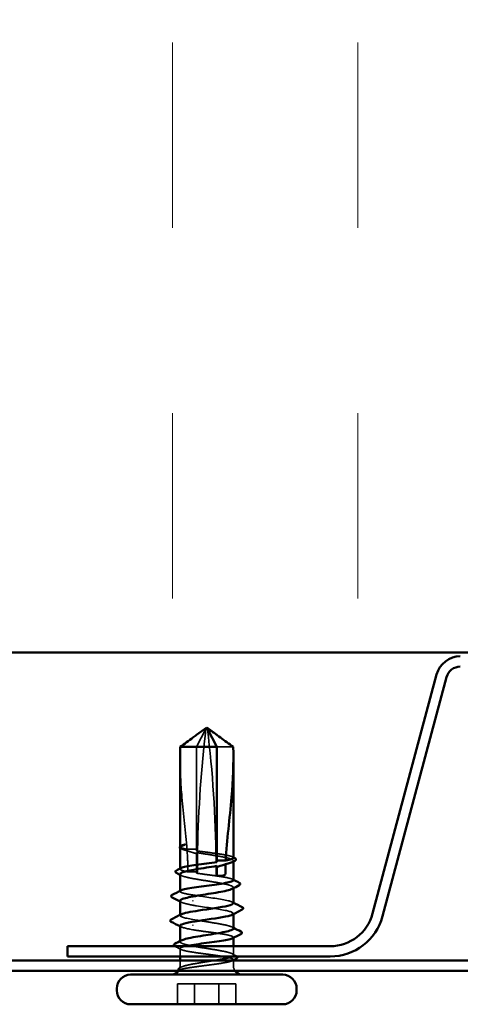
# Model space of a CAD drawing. Units: inches. Extents: x 0.6 to 33.4, y 0.6 to 21.4.
# Drawn here: x 3.4 to 4.3, y 10.4 to 12.4 of the extents above; entities that cross this region are included whole.
import ezdxf

# ---------------------------------------------------------------- set-up
doc = ezdxf.new("R2010")
doc.units = ezdxf.units.IN
doc.header["$LTSCALE"] = 2
doc.header["$MEASUREMENT"] = 0
doc.linetypes.add('DASHED', pattern=[0.2067, 0.1654, -0.0413])
for name, color, linetype, lineweight in [('Hatch (ANSI)', 7, 'Continuous', 18), ('Hidden (ANSI)', 7, 'DASHED', 35), ('Visible (ANSI)', 7, 'Continuous', 50)]:
    doc.layers.add(name, color=color, linetype=linetype, lineweight=lineweight)

msp = doc.modelspace()

# ---------------------------------------------------------------- hatches: boundary and pattern name
at = {"layer": 'Hatch (ANSI)', "true_color": 0x0080ff}
h = msp.add_hatch(dxfattribs=at)
h.set_pattern_fill('INSUL', color=150, scale=3, angle=90, style=0)
h.paths.add_polyline_path([(7.9381, 11.14195), (7.9381, 12.74195), (1.5381, 12.74195), (1.5381, 11.14195)])

# ---------------------------------------------------------------- linework, layer by layer
at = {"layer": 'Hidden (ANSI)'}
for p, q in [((3.79963, 10.95059), (3.81858, 10.98689)), ((3.79963, 10.74033), (3.79963, 10.95059)), ((3.87378, 10.95059), (3.84056, 10.95059)), ((3.7661, 10.74885), (3.7661, 10.74952)), ((3.76868, 10.74433), (3.7678, 10.74479)), ((3.79963, 10.69506), (3.79963, 10.73685)), ((3.8741, 10.71871), (3.8741, 10.72004)), ((3.7661, 10.70358), (3.7661, 10.70452)), ((3.7661, 10.65831), (3.7661, 10.65925)), ((3.8741, 10.66478), (3.8741, 10.6661)), ((3.7661, 10.60952), (3.7661, 10.61065)), ((3.8741, 10.6124), (3.8741, 10.61352)), ((3.8741, 10.56433), (3.8741, 10.56528)), ((3.7661, 10.55641), (3.7661, 10.55773)), ((3.7661, 10.52659), (3.7661, 10.54264)), ((3.8741, 10.52944), (3.8741, 10.54739)), ((3.8741, 10.51906), (3.8741, 10.52001)), ((3.7661, 10.50779), (3.7661, 10.51859)), ((3.8741, 10.50779), (3.8741, 10.51859)), ((3.7954, 10.47139), (3.76114, 10.47139)), ((3.76114, 10.42979), (3.76114, 10.47139)), ((3.87906, 10.47139), (3.7954, 10.47139)), ((3.7954, 10.42979), (3.7954, 10.47139)), ((3.8448, 10.42979), (3.8448, 10.47139)), ((3.87906, 10.42979), (3.87906, 10.47139))]:
    msp.add_line(p, q, dxfattribs=at)
for centre, start, end in [((3.7481, 10.50779), 341.24091, 0), ((3.8921, 10.50779), 180, 213.74899), ((3.7481, 10.50779), 326.25101, 329.34863)]:
    msp.add_arc(centre, 0.018, start, end, dxfattribs=at)
for centre, major_axis, start_param, end_param in [((4.16376, 10.69379), (0, 0.95675), 1.2594461, 1.5194076), ((3.47644, 10.69379), (0, -0.95675), 1.5980381, 1.8821466), ((4.16376, 10.69379), (0, 0.95675), 1.5282932, 1.5673966), ((3.47644, 10.69379), (0, -0.95675), 1.5707963, 1.5854967), ((3.84056, 10.69379), (0, -0.004), 4.712389, 6.2831853), ((3.79236, 10.63939), (0, 0.0008), 0.4597774, 2.6818153), ((3.79236, 10.58979), (0, -0.0008), 3.60137, 5.8234079)]:
    msp.add_ellipse(centre, major_axis=major_axis, ratio=0.3789977, start_param=start_param, end_param=end_param, dxfattribs=at)
for points, knots in [([(3.79961, 10.97492), (3.80145, 10.97626), (3.80329, 10.97759), (3.80729, 10.98045), (3.8094, 10.98196), (3.81263, 10.98415), (3.8137, 10.98485), (3.81538, 10.98583), (3.81595, 10.98614), (3.81717, 10.98667), (3.81782, 10.98689), (3.81858, 10.98689)], [1.929376325, 1.929376325, 1.929376325, 1.929376325, 1.956483175, 1.956483175, 1.988039355, 1.988039355, 2.003817445, 2.003817445, 2.01170649, 2.01170649, 2.019595535, 2.019595535, 2.019595535, 2.019595535]), ([(3.7661, 10.92968), (3.76611, 10.90331), (3.76758, 10.87618), (3.77279, 10.81362), (3.77726, 10.77813), (3.78006, 10.74355)], [3.56725077, 3.56725077, 3.56725077, 3.56725077, 3.81337749, 3.81337749, 4.13199612, 4.13199612, 4.13199612, 4.13199612]), ([(3.78006, 10.74355), (3.77589, 10.74438), (3.77254, 10.7452), (3.7678, 10.74686), (3.76644, 10.74769), (3.7659, 10.74927), (3.76651, 10.75), (3.76796, 10.75075)], [2.25802762, 2.25802762, 2.25802762, 2.25802762, 2.31785054, 2.31785054, 2.37777553, 2.37777553, 2.43128137, 2.43128137, 2.43128137, 2.43128137]), ([(3.7661, 10.747), (3.7661, 10.74673), (3.76618, 10.74646), (3.76701, 10.74506), (3.76907, 10.74394), (3.77456, 10.74208), (3.77721, 10.74136), (3.78029, 10.74063)], [0.05231863, 0.05231863, 0.05231863, 0.05231863, 0.06867359, 0.06867359, 0.13734718, 0.13734718, 0.18152645, 0.18152645, 0.18152645, 0.18152645]), ([(3.80163, 10.74294), (3.80125, 10.743), (3.80087, 10.74306), (3.79967, 10.74324), (3.79883, 10.74335), (3.79536, 10.74377), (3.79274, 10.74395), (3.78672, 10.74405), (3.78339, 10.74389), (3.78006, 10.74355)], [0.000086857, 0.000086857, 0.000086857, 0.000086857, 0.004019349, 0.004019349, 0.012688032, 0.012688032, 0.04001055, 0.04001055, 0.074636114, 0.074636114, 0.074636114, 0.074636114]), ([(3.78029, 10.74063), (3.78582, 10.73854), (3.79158, 10.73665), (3.79828, 10.73509), (3.7992, 10.73489), (3.80039, 10.73465), (3.80065, 10.7346), (3.8011, 10.73452), (3.80129, 10.73448), (3.80148, 10.73445)], [0.010643986, 0.010643986, 0.010643986, 0.010643986, 0.070713541, 0.070713541, 0.080268615, 0.080268615, 0.08298437, 0.08298437, 0.084901861, 0.084901861, 0.084901861, 0.084901861]), ([(3.8741, 10.72621), (3.8741, 10.72622), (3.8741, 10.72622), (3.87409, 10.72716), (3.87269, 10.7281), (3.86725, 10.73), (3.86327, 10.73093), (3.85323, 10.73283), (3.84727, 10.73376), (3.83415, 10.73566), (3.82712, 10.73659), (3.81303, 10.73847), (3.80611, 10.7394), (3.79963, 10.74033)], [1.84054101, 1.84054101, 1.84054101, 1.84054101, 1.84064602, 1.84064602, 1.90881809, 1.90881809, 1.97699017, 1.97699017, 2.04516224, 2.04516224, 2.11333432, 2.11333432, 2.18056466, 2.18056466, 2.18056466, 2.18056466]), ([(3.79963, 10.73685), (3.80121, 10.73658), (3.80282, 10.73631), (3.81127, 10.73491), (3.81843, 10.73379), (3.8326, 10.73152), (3.83947, 10.7304), (3.85201, 10.72814), (3.85754, 10.72702), (3.86652, 10.72476), (3.86987, 10.72363), (3.8739, 10.72137), (3.87455, 10.72025), (3.8734, 10.71853), (3.87263, 10.71795), (3.87151, 10.71737)], [0.25819344, 0.25819344, 0.25819344, 0.25819344, 0.27469436, 0.27469436, 0.34336795, 0.34336795, 0.41204154, 0.41204154, 0.48071513, 0.48071513, 0.54938872, 0.54938872, 0.61806231, 0.61806231, 0.65354474, 0.65354474, 0.65354474, 0.65354474]), ([(3.83891, 10.71985), (3.8394, 10.71993), (3.83989, 10.72001), (3.84044, 10.72008), (3.8405, 10.72009), (3.84056, 10.7201)], [0.0000867972, 0.0000867972, 0.0000867972, 0.0000867972, 0.0051731147, 0.0051731147, 0.0058128339, 0.0058128339, 0.0058128339, 0.0058128339]), ([(3.84056, 10.7177), (3.84014, 10.71825), (3.83972, 10.7188), (3.83917, 10.71952), (3.83904, 10.71969), (3.83891, 10.71985)], [0.02280325, 0.02280325, 0.02280325, 0.02280325, 0.034640982, 0.034640982, 0.038232661, 0.038232661, 0.038232661, 0.038232661]), ([(3.78226, 10.69786), (3.78216, 10.69788), (3.78206, 10.69789), (3.77693, 10.69886), (3.77295, 10.6998), (3.76751, 10.70169), (3.7661, 10.70263), (3.7661, 10.70421), (3.76672, 10.70484), (3.76796, 10.70548)], [1.1575669, 1.1575669, 1.1575669, 1.1575669, 1.15892527, 1.15892527, 1.22709735, 1.22709735, 1.29526942, 1.29526942, 1.34108754, 1.34108754, 1.34108754, 1.34108754]), ([(3.83901, 10.70786), (3.83911, 10.70798), (3.8392, 10.70811), (3.83972, 10.70879), (3.84014, 10.70934), (3.84056, 10.70989)], [0.031940745, 0.031940745, 0.031940745, 0.031940745, 0.034640982, 0.034640982, 0.046478713, 0.046478713, 0.046478713, 0.046478713]), ([(3.7661, 10.69307), (3.7661, 10.69273), (3.76623, 10.69239), (3.76734, 10.69091), (3.76958, 10.68979), (3.77658, 10.68753), (3.78127, 10.68641), (3.7925, 10.68414), (3.79893, 10.68302), (3.81266, 10.68076), (3.81983, 10.67964), (3.83396, 10.67737), (3.84078, 10.67625), (3.85313, 10.67399), (3.85855, 10.67287), (3.86723, 10.6706), (3.87042, 10.66948), (3.8741, 10.66722), (3.87457, 10.6661), (3.8732, 10.66446), (3.87249, 10.66395), (3.87151, 10.66344)], [1.14661267, 1.14661267, 1.14661267, 1.14661267, 1.16745103, 1.16745103, 1.23612462, 1.23612462, 1.30479821, 1.30479821, 1.3734718, 1.3734718, 1.44214539, 1.44214539, 1.51081898, 1.51081898, 1.57949257, 1.57949257, 1.64816616, 1.64816616, 1.71683975, 1.71683975, 1.74783433, 1.74783433, 1.74783433, 1.74783433]), ([(3.80115, 10.69705), (3.80052, 10.69714), (3.79988, 10.69724), (3.79784, 10.69751), (3.79643, 10.69766), (3.79142, 10.69808), (3.78786, 10.69814), (3.7836, 10.69794), (3.78293, 10.6979), (3.78226, 10.69786)], [0.000086763, 0.000086763, 0.000086763, 0.000086763, 0.006672635, 0.006672635, 0.02130746, 0.02130746, 0.058365183, 0.058365183, 0.065278469, 0.065278469, 0.065278469, 0.065278469]), ([(3.8741, 10.68094), (3.8741, 10.68189), (3.87272, 10.68282), (3.86733, 10.68471), (3.86336, 10.68564), (3.85334, 10.68754), (3.84739, 10.68847), (3.83429, 10.69037), (3.82727, 10.69131), (3.81313, 10.69319), (3.80615, 10.69412), (3.79963, 10.69506)], [0.75025864, 0.75025864, 0.75025864, 0.75025864, 0.8180649, 0.8180649, 0.88623697, 0.88623697, 0.95440905, 0.95440905, 1.02258112, 1.02258112, 1.09028236, 1.09028236, 1.09028236, 1.09028236]), ([(3.79963, 10.64979), (3.79307, 10.65074), (3.7871, 10.65168), (3.77703, 10.65357), (3.77302, 10.65451), (3.76755, 10.6564), (3.76612, 10.65734), (3.76608, 10.65893), (3.76671, 10.65957), (3.76796, 10.66021)], [0, 0, 0, 0, 0.06817207, 0.06817207, 0.13634415, 0.13634415, 0.20451622, 0.20451622, 0.25080713, 0.25080713, 0.25080713, 0.25080713]), ([(3.7661, 10.63914), (3.7661, 10.63872), (3.76629, 10.63831), (3.7677, 10.63676), (3.77012, 10.63564), (3.77675, 10.63359), (3.78051, 10.63267), (3.7893, 10.63083), (3.79427, 10.62991), (3.79963, 10.62899)], [2.24090452, 2.24090452, 2.24090452, 2.24090452, 2.26622847, 2.26622847, 2.33490206, 2.33490206, 2.39077358, 2.39077358, 2.4466451, 2.4466451, 2.4466451, 2.4466451]), ([(3.87379, 10.63432), (3.87382, 10.63583), (3.87109, 10.63733), (3.86553, 10.63883), (3.85363, 10.64205), (3.82958, 10.64527), (3.80811, 10.64849), (3.80522, 10.64893), (3.80238, 10.64936), (3.79963, 10.64979)], [4.323676, 4.323676, 4.323676, 4.323676, 4.8947073, 4.8947073, 4.8947073, 6.1183841, 6.1183841, 6.1183841, 6.2831853, 6.2831853, 6.2831853, 6.2831853]), ([(3.79963, 10.62899), (3.82002, 10.62577), (3.84534, 10.62255), (3.86013, 10.61933), (3.87249, 10.61664), (3.87676, 10.61395), (3.8718, 10.61126)], [-6.2831853, -6.2831853, -6.2831853, -6.2831853, -5.0595085, -5.0595085, -5.0595085, -4.0366062, -4.0366062, -4.0366062, -4.0366062]), ([(3.79963, 10.60019), (3.77925, 10.60341), (3.76523, 10.60663), (3.76615, 10.60985), (3.76633, 10.6105), (3.76711, 10.61115), (3.76841, 10.61179)], [0, 0, 0, 0, 1.2236768, 1.2236768, 1.2236768, 1.4691532, 1.4691532, 1.4691532, 1.4691532]), ([(3.8741, 10.58337), (3.8741, 10.58413), (3.87347, 10.58488), (3.87038, 10.58677), (3.86718, 10.58789), (3.85848, 10.59015), (3.85305, 10.59127), (3.84068, 10.59354), (3.83386, 10.59466), (3.82221, 10.59652), (3.81757, 10.59726), (3.8084, 10.59873), (3.80391, 10.59946), (3.79963, 10.60019)], [1.53358012, 1.53358012, 1.53358012, 1.53358012, 1.57949257, 1.57949257, 1.64816616, 1.64816616, 1.71683975, 1.71683975, 1.78551334, 1.78551334, 1.83010888, 1.83010888, 1.87470442, 1.87470442, 1.87470442, 1.87470442]), ([(3.76619, 10.58872), (3.76643, 10.58605), (3.77614, 10.58337), (3.79171, 10.58069), (3.79424, 10.58026), (3.79689, 10.57983), (3.79963, 10.57939)], [-1.1820834, -1.1820834, -1.1820834, -1.1820834, -0.1648012, -0.1648012, -0.1648012, 0, 0, 0, 0]), ([(3.79963, 10.57939), (3.8062, 10.57845), (3.81323, 10.57751), (3.82742, 10.57562), (3.83444, 10.57468), (3.84752, 10.57279), (3.85346, 10.57185), (3.86345, 10.56996), (3.8674, 10.56902), (3.87277, 10.56712), (3.87413, 10.56619), (3.87408, 10.56462), (3.87345, 10.564), (3.87224, 10.56338)], [0, 0, 0, 0, 0.06817207, 0.06817207, 0.13634415, 0.13634415, 0.20451622, 0.20451622, 0.2726883, 0.2726883, 0.34086037, 0.34086037, 0.38570736, 0.38570736, 0.38570736, 0.38570736]), ([(3.87115, 10.52659), (3.87218, 10.52709), (3.87294, 10.5276), (3.87455, 10.52923), (3.87426, 10.53035), (3.8709, 10.53262), (3.86787, 10.53374), (3.85946, 10.536), (3.85416, 10.53712), (3.84197, 10.53939), (3.83521, 10.54051), (3.82113, 10.54277), (3.81395, 10.54389), (3.80013, 10.54615), (3.79363, 10.54728), (3.7822, 10.54954), (3.77737, 10.55066), (3.77008, 10.55292), (3.76767, 10.55404), (3.76564, 10.55631), (3.76602, 10.55743), (3.76805, 10.55873), (3.76835, 10.5589), (3.76868, 10.55907)], [0.38147299, 0.38147299, 0.38147299, 0.38147299, 0.41204154, 0.41204154, 0.48071513, 0.48071513, 0.54938872, 0.54938872, 0.61806231, 0.61806231, 0.6867359, 0.6867359, 0.75540949, 0.75540949, 0.82408308, 0.82408308, 0.89275667, 0.89275667, 0.96143026, 0.96143026, 1.03010385, 1.03010385, 1.04052524, 1.04052524, 1.04052524, 1.04052524]), ([(3.77743, 10.54739), (3.77442, 10.54674), (3.77195, 10.54608), (3.76741, 10.54448), (3.76606, 10.54354), (3.76614, 10.54165), (3.76759, 10.54071), (3.7731, 10.53882), (3.77712, 10.53788), (3.78721, 10.53599), (3.7932, 10.53505), (3.80634, 10.53316), (3.81338, 10.53222), (3.82756, 10.53033), (3.83458, 10.52939), (3.84765, 10.5275), (3.85358, 10.52656), (3.86354, 10.52467), (3.86747, 10.52373), (3.87281, 10.52184), (3.87415, 10.5209), (3.87404, 10.51901), (3.87259, 10.51807), (3.86706, 10.51617), (3.86304, 10.51524), (3.85292, 10.51334), (3.84694, 10.51241), (3.83611, 10.51085), (3.83166, 10.51024), (3.82256, 10.50901), (3.81796, 10.50841), (3.8134, 10.50779)], [0.77068043, 0.77068043, 0.77068043, 0.77068043, 0.8180649, 0.8180649, 0.88623697, 0.88623697, 0.95440905, 0.95440905, 1.02258112, 1.02258112, 1.0907532, 1.0907532, 1.15892527, 1.15892527, 1.22709735, 1.22709735, 1.29526942, 1.29526942, 1.3634415, 1.3634415, 1.43161357, 1.43161357, 1.49978565, 1.49978565, 1.56795772, 1.56795772, 1.6361298, 1.6361298, 1.68020188, 1.68020188, 1.72427397, 1.72427397, 1.72427397, 1.72427397]), ([(3.7644, 10.4973), (3.76344, 10.4978), (3.76272, 10.49831), (3.76186, 10.49963), (3.76184, 10.50053), (3.76268, 10.50189), (3.76341, 10.50241), (3.76441, 10.50293)], [0, 0, 0, 0, 0.032893943, 0.032893943, 0.065431574, 0.065431574, 0.099553985, 0.099553985, 0.099553985, 0.099553985]), ([(3.8134, 10.50779), (3.80582, 10.50677), (3.79851, 10.50581), (3.78614, 10.50405), (3.78103, 10.50327), (3.77239, 10.50173), (3.769, 10.50098), (3.76501, 10.49971), (3.76397, 10.49918), (3.7633, 10.4982), (3.76356, 10.49774), (3.76439, 10.4973)], [0, 0, 0, 0, 0.07343798, 0.07343798, 0.13729124, 0.13729124, 0.20295255, 0.20295255, 0.25294519, 0.25294519, 0.29854034, 0.29854034, 0.29854034, 0.29854034]), ([(3.76715, 10.49759), (3.76569, 10.49902), (3.76418, 10.50084), (3.76626, 10.50379), (3.76768, 10.50475), (3.77152, 10.50641), (3.77362, 10.50711), (3.77613, 10.50779)], [0, 0, 0, 0, 0.0620118, 0.0620118, 0.09444296, 0.09444296, 0.11964894, 0.11964894, 0.11964894, 0.11964894]), ([(3.77613, 10.50779), (3.78026, 10.50893), (3.7855, 10.51005), (3.79758, 10.51231), (3.80431, 10.51343), (3.81836, 10.51569), (3.82555, 10.51681), (3.8338, 10.51816), (3.83511, 10.51838), (3.8364, 10.51859)], [0, 0, 0, 0, 0.06867359, 0.06867359, 0.13734718, 0.13734718, 0.20602077, 0.20602077, 0.21911964, 0.21911964, 0.21911964, 0.21911964]), ([(3.76439, 10.4973), (3.76464, 10.49717), (3.76497, 10.49707), (3.76576, 10.49694), (3.76617, 10.49693), (3.76667, 10.49697), (3.76682, 10.49699), (3.76702, 10.49705), (3.76711, 10.49708), (3.76719, 10.49713), (3.76721, 10.49715), (3.76723, 10.49717), (3.76724, 10.49718), (3.76726, 10.4972), (3.76727, 10.4972), (3.76728, 10.49722), (3.76728, 10.49723), (3.76729, 10.49725), (3.76729, 10.49726), (3.7673, 10.49729), (3.7673, 10.49731), (3.7673, 10.49737), (3.76728, 10.49741), (3.76723, 10.4975), (3.76719, 10.49755), (3.76715, 10.49759)], [0, 0, 0, 0, 0.013743764, 0.013743764, 0.027191762, 0.027191762, 0.033937715, 0.033937715, 0.037573593, 0.037573593, 0.038301792, 0.038301792, 0.03872796, 0.03872796, 0.039051446, 0.039051446, 0.039381816, 0.039381816, 0.039869374, 0.039869374, 0.040905478, 0.040905478, 0.044056042, 0.044056042, 0.048830608, 0.048830608, 0.048830608, 0.048830608])]:
    msp.add_open_spline(points, degree=3, knots=knots, dxfattribs=at)
for points in [[(3.7678, 10.74479), (3.76711, 10.74515), (3.76654, 10.74552), (3.7661, 10.74594)], [(3.78029, 10.74063), (3.78141, 10.72619), (3.78215, 10.7119), (3.78226, 10.69786)], [(3.79963, 10.74033), (3.8003, 10.7412), (3.80096, 10.74207), (3.80163, 10.74294)], [(3.80148, 10.73445), (3.80086, 10.73525), (3.80025, 10.73605), (3.79963, 10.73685)], [(3.87224, 10.72811), (3.87286, 10.72779), (3.87348, 10.72748), (3.8741, 10.72716)], [(3.84056, 10.70816), (3.84005, 10.70805), (3.83953, 10.70795), (3.83901, 10.70786)], [(3.76868, 10.6904), (3.76782, 10.69085), (3.76696, 10.6913), (3.7661, 10.69175)], [(3.79963, 10.69506), (3.80014, 10.69572), (3.80064, 10.69638), (3.80115, 10.69705)], [(3.87224, 10.68284), (3.87286, 10.68252), (3.87348, 10.68221), (3.8741, 10.68189)], [(3.76868, 10.63647), (3.76782, 10.63692), (3.76696, 10.63737), (3.7661, 10.63781)], [(3.87189, 10.63659), (3.87263, 10.63621), (3.87336, 10.63583), (3.8741, 10.63545)], [(3.76831, 10.58646), (3.76757, 10.58684), (3.76684, 10.58722), (3.7661, 10.5876)], [(3.87151, 10.58604), (3.87238, 10.58559), (3.87324, 10.58515), (3.8741, 10.5847)], [(3.75549, 10.5471), (3.7553, 10.5472), (3.75512, 10.54729), (3.75494, 10.54739)], [(3.76796, 10.54074), (3.76381, 10.54287), (3.75965, 10.54499), (3.75549, 10.5471)], [(3.87151, 10.53211), (3.87443, 10.53059), (3.87736, 10.52908), (3.88028, 10.52758)], [(3.88028, 10.52758), (3.88089, 10.52727), (3.88139, 10.52695), (3.88178, 10.52659)], [(3.76441, 10.50293), (3.76576, 10.50363), (3.76711, 10.50433), (3.76846, 10.50503)], [(3.87318, 10.51859), (3.87287, 10.51843), (3.87255, 10.51827), (3.87224, 10.51811)]]:
    msp.add_open_spline(points, degree=3, dxfattribs=at)
at = {"layer": 'Visible (ANSI)', "color": 150, "true_color": 0x0080ff}
msp.add_line((1.5381, 11.14195), (7.9381, 11.14195), dxfattribs=at)
at = {"layer": 'Visible (ANSI)', "color": 96, "true_color": 0x008000}
for p, q in [((4.28542, 11.09719), (4.15573, 10.61321)), ((4.30551, 11.09181), (4.17583, 10.60783)), ((4.06996, 10.54739), (3.5381, 10.54739)), ((3.5381, 10.52659), (3.5381, 10.54739)), ((4.06996, 10.52659), (3.5381, 10.52659)), ((1.5381, 10.51859), (7.9381, 10.51859)), ((1.5381, 10.49779), (7.9381, 10.49779))]:
    msp.add_line(p, q, dxfattribs=at)
at = {"layer": 'Visible (ANSI)'}
for p, q in [((3.8201, 10.98979), (3.79961, 10.97492)), ((3.8201, 10.98979), (3.84059, 10.97492)), ((3.84056, 10.95059), (3.82161, 10.98689)), ((3.84056, 10.95059), (3.76642, 10.95059)), ((3.84056, 10.7177), (3.84056, 10.95059)), ((3.7661, 10.74952), (3.7661, 10.92968)), ((3.8741, 10.72621), (3.8741, 10.92968)), ((3.7661, 10.70452), (3.7661, 10.747)), ((3.7679, 10.75072), (3.76796, 10.75075)), ((3.8741, 10.68094), (3.8741, 10.71871)), ((3.84056, 10.68979), (3.84056, 10.70989)), ((3.7661, 10.65925), (3.7661, 10.69307)), ((3.8741, 10.63432), (3.8741, 10.66478)), ((3.7661, 10.61065), (3.7661, 10.63914)), ((3.8741, 10.58337), (3.8741, 10.6124)), ((3.7661, 10.55773), (3.7661, 10.58872)), ((3.8741, 10.54739), (3.8741, 10.56433)), ((3.7661, 10.51859), (3.7661, 10.52659)), ((3.8741, 10.51859), (3.8741, 10.51906)), ((3.9741, 10.48979), (3.6661, 10.48979)), ((3.6381, 10.45779), (3.6381, 10.46179)), ((4.0021, 10.45779), (4.0021, 10.46179)), ((3.9741, 10.42979), (3.6661, 10.42979))]:
    msp.add_line(p, q, dxfattribs=at)
at = {"layer": 'Visible (ANSI)', "color": 96, "true_color": 0x008000}
for centre, radius, start, end in [((4.33333, 11.08435), 0.0496, 90, 165), ((4.33333, 11.08435), 0.0288, 90, 165), ((4.06996, 10.63619), 0.0888, 270, 345), ((4.06996, 10.63619), 0.1096, 270, 345)]:
    msp.add_arc(centre, radius, start, end, dxfattribs=at)
at = {"layer": 'Visible (ANSI)'}
for centre, radius, start, end in [((3.6661, 10.46179), 0.028, 90, 180), ((3.7481, 10.50779), 0.018, 270, 326.25101), ((3.8921, 10.50779), 0.018, 213.74899, 270), ((3.9741, 10.46179), 0.028, 0, 90), ((3.6661, 10.45779), 0.028, 180, 270), ((3.9741, 10.45779), 0.028, 270, 0)]:
    msp.add_arc(centre, radius, start, end, dxfattribs=at)
for points, knots in [([(3.87378, 10.95059), (3.86499, 10.95707), (3.85651, 10.9633), (3.84362, 10.97272), (3.83936, 10.97583), (3.83291, 10.98045), (3.8308, 10.98196), (3.82757, 10.98415), (3.8265, 10.98485), (3.82482, 10.98583), (3.82425, 10.98614), (3.82303, 10.98667), (3.82238, 10.98689), (3.82161, 10.98689)], [1.77134916, 1.77134916, 1.77134916, 1.77134916, 1.89351624, 1.89351624, 1.95663345, 1.95663345, 1.98819206, 1.98819206, 2.00397136, 2.00397136, 2.01186101, 2.01186101, 2.01975066, 2.01975066, 2.01975066, 2.01975066]), ([(3.76642, 10.95059), (3.77521, 10.95707), (3.78369, 10.9633), (3.79469, 10.97134), (3.79715, 10.97314), (3.79961, 10.97492)], [1.77119474, 1.77119474, 1.77119474, 1.77119474, 1.89337081, 1.89337081, 1.92937633, 1.92937633, 1.92937633, 1.92937633]), ([(3.87378, 10.95059), (3.87481, 10.91776), (3.87322, 10.88345), (3.86676, 10.80577), (3.86069, 10.76234), (3.85861, 10.72062)], [3.50164596, 3.50164596, 3.50164596, 3.50164596, 3.81337749, 3.81337749, 4.20286983, 4.20286983, 4.20286983, 4.20286983]), ([(3.7661, 10.74594), (3.76593, 10.7461), (3.76578, 10.74627), (3.76521, 10.74707), (3.7651, 10.74791), (3.76582, 10.74946), (3.76669, 10.75009), (3.7679, 10.75072)], [0.022724494, 0.022724494, 0.022724494, 0.022724494, 0.031406865, 0.031406865, 0.061733731, 0.061733731, 0.10049136, 0.10049136, 0.10049136, 0.10049136]), ([(3.76851, 10.75101), (3.77015, 10.75175), (3.77224, 10.75228), (3.77432, 10.75271), (3.77498, 10.75281), (3.77555, 10.75287), (3.7758, 10.7529), (3.77602, 10.75288), (3.77607, 10.75288), (3.77612, 10.75286), (3.77613, 10.75285), (3.77614, 10.75284), (3.77614, 10.75284), (3.77615, 10.75283), (3.77615, 10.75283), (3.77615, 10.75282), (3.77615, 10.75282), (3.77615, 10.75281), (3.77615, 10.75281), (3.77615, 10.7528), (3.77614, 10.7528), (3.77614, 10.75278), (3.77613, 10.75277), (3.77609, 10.75274), (3.77605, 10.75271), (3.77582, 10.75257), (3.77542, 10.7524), (3.77347, 10.75165), (3.77059, 10.75069), (3.76851, 10.74958)], [0, 0, 0, 0, 0.05324478, 0.05324478, 0.08254833, 0.08254833, 0.0885075, 0.0885075, 0.09033429, 0.09033429, 0.09100628, 0.09100628, 0.09122351, 0.09122351, 0.09136119, 0.09136119, 0.09148192, 0.09148192, 0.09162609, 0.09162609, 0.09187773, 0.09187773, 0.09248821, 0.09248821, 0.09463816, 0.09463816, 0.10624, 0.10624, 0.14040995, 0.14040995, 0.14040995, 0.14040995]), ([(3.84056, 10.7201), (3.84155, 10.72024), (3.84253, 10.72036), (3.84589, 10.72071), (3.84827, 10.72085), (3.85333, 10.72092), (3.85598, 10.72083), (3.85861, 10.72062)], [0.005812834, 0.005812834, 0.005812834, 0.005812834, 0.016027251, 0.016027251, 0.040627788, 0.040627788, 0.068135853, 0.068135853, 0.068135853, 0.068135853]), ([(3.85861, 10.72062), (3.86348, 10.72154), (3.86734, 10.72246), (3.8727, 10.72433), (3.8741, 10.72527), (3.8741, 10.72621)], [1.70575632, 1.70575632, 1.70575632, 1.70575632, 1.77247395, 1.77247395, 1.84054101, 1.84054101, 1.84054101, 1.84054101]), ([(3.87682, 10.72577), (3.8778, 10.72527), (3.87853, 10.72476), (3.87941, 10.72346), (3.87945, 10.72255), (3.87862, 10.72119), (3.87789, 10.72067), (3.8769, 10.72016)], [0, 0, 0, 0, 0.03343118, 0.03343118, 0.06626306, 0.06626306, 0.10067299, 0.10067299, 0.10067299, 0.10067299]), ([(3.7588, 10.69551), (3.75781, 10.69602), (3.75708, 10.69653), (3.75603, 10.69855), (3.75711, 10.69994), (3.75887, 10.70084)], [0, 0, 0, 0, 0.03666765, 0.03666765, 0.10054552, 0.10054552, 0.10054552, 0.10054552]), ([(3.84056, 10.70989), (3.83877, 10.70958), (3.83694, 10.70927), (3.82823, 10.70783), (3.82107, 10.70671), (3.80692, 10.70445), (3.80007, 10.70333), (3.78763, 10.70106), (3.78215, 10.69994), (3.77332, 10.69768), (3.77005, 10.69656), (3.76678, 10.69464), (3.7661, 10.69386), (3.7661, 10.69307)], [0.80534074, 0.80534074, 0.80534074, 0.80534074, 0.82408308, 0.82408308, 0.89275667, 0.89275667, 0.96143026, 0.96143026, 1.03010385, 1.03010385, 1.09877744, 1.09877744, 1.14661267, 1.14661267, 1.14661267, 1.14661267]), ([(3.76796, 10.70548), (3.76856, 10.70578), (3.76931, 10.70609), (3.77291, 10.70735), (3.77688, 10.70829), (3.78691, 10.71018), (3.79287, 10.71112), (3.80598, 10.71301), (3.813, 10.71395), (3.82712, 10.71583), (3.83407, 10.71676), (3.84056, 10.7177)], [1.34108754, 1.34108754, 1.34108754, 1.34108754, 1.3634415, 1.3634415, 1.43161357, 1.43161357, 1.49978565, 1.49978565, 1.56795772, 1.56795772, 1.63542352, 1.63542352, 1.63542352, 1.63542352]), ([(3.85829, 10.7133), (3.85331, 10.71149), (3.84861, 10.71003), (3.84291, 10.70866), (3.84176, 10.7084), (3.8406, 10.70817), (3.84058, 10.70816), (3.84056, 10.70816)], [0.043174456, 0.043174456, 0.043174456, 0.043174456, 0.103970357, 0.103970357, 0.119122684, 0.119122684, 0.119350183, 0.119350183, 0.119350183, 0.119350183]), ([(3.87151, 10.71737), (3.87047, 10.71683), (3.86911, 10.71628), (3.86499, 10.71492), (3.8619, 10.71411), (3.85829, 10.7133)], [0.653544743, 0.653544743, 0.653544743, 0.653544743, 0.6867359, 0.6867359, 0.736206521, 0.736206521, 0.736206521, 0.736206521]), ([(3.76796, 10.66021), (3.76855, 10.66051), (3.76928, 10.66081), (3.77283, 10.66206), (3.77679, 10.663), (3.7868, 10.66489), (3.79274, 10.66583), (3.80583, 10.66772), (3.81285, 10.66866), (3.82704, 10.67055), (3.83407, 10.67149), (3.84719, 10.67338), (3.85316, 10.67432), (3.86322, 10.67621), (3.86721, 10.67715), (3.87267, 10.67905), (3.87408, 10.67998), (3.8741, 10.68093), (3.8741, 10.68094), (3.8741, 10.68094)], [0.25080713, 0.25080713, 0.25080713, 0.25080713, 0.2726883, 0.2726883, 0.34086037, 0.34086037, 0.40903245, 0.40903245, 0.47720452, 0.47720452, 0.5453766, 0.5453766, 0.61354867, 0.61354867, 0.68172075, 0.68172075, 0.74989282, 0.74989282, 0.75025864, 0.75025864, 0.75025864, 0.75025864]), ([(3.85792, 10.69379), (3.85792, 10.69357), (3.85789, 10.69337), (3.85777, 10.69297), (3.85768, 10.69279), (3.85738, 10.69227), (3.8571, 10.69198), (3.8548, 10.69012), (3.85224, 10.69005), (3.84661, 10.68975), (3.84353, 10.68979), (3.84056, 10.68979)], [-0.069333988, -0.069333988, -0.069333988, -0.069333988, -0.067250493, -0.067250493, -0.065166998, -0.065166998, -0.061000009, -0.061000009, -0.030500005, -0.030500005, 0, 0, 0, 0]), ([(3.87151, 10.66344), (3.87033, 10.66282), (3.86874, 10.6622), (3.86319, 10.66045), (3.85843, 10.65933), (3.84709, 10.65707), (3.84062, 10.65595), (3.82684, 10.65368), (3.81967, 10.65256), (3.80556, 10.6503), (3.79878, 10.64918), (3.78651, 10.64691), (3.78116, 10.64579), (3.77262, 10.64353), (3.76952, 10.64241), (3.76665, 10.64056), (3.7661, 10.63985), (3.7661, 10.63914)], [1.74783433, 1.74783433, 1.74783433, 1.74783433, 1.78551334, 1.78551334, 1.85418693, 1.85418693, 1.92286052, 1.92286052, 1.99153411, 1.99153411, 2.0602077, 2.0602077, 2.12888129, 2.12888129, 2.19755488, 2.19755488, 2.24090452, 2.24090452, 2.24090452, 2.24090452]), ([(3.88582, 10.67592), (3.88683, 10.67541), (3.88756, 10.6749), (3.88849, 10.67291), (3.88746, 10.67164), (3.88587, 10.67083)], [0, 0, 0, 0, 0.03882439, 0.03882439, 0.10071769, 0.10071769, 0.10071769, 0.10071769]), ([(3.74986, 10.64615), (3.74883, 10.64667), (3.74808, 10.6472), (3.74743, 10.64925), (3.74846, 10.65029), (3.7499, 10.65102)], [0, 0, 0, 0, 0.04210554, 0.04210554, 0.10087586, 0.10087586, 0.10087586, 0.10087586]), ([(3.76841, 10.61179), (3.77361, 10.61436), (3.78706, 10.61694), (3.80386, 10.61951), (3.82486, 10.62273), (3.84962, 10.62595), (3.863, 10.62917), (3.87013, 10.63089), (3.87377, 10.63261), (3.87379, 10.63432)], [1.4691532, 1.4691532, 1.4691532, 1.4691532, 2.4473536, 2.4473536, 2.4473536, 3.6710304, 3.6710304, 3.6710304, 4.323676, 4.323676, 4.323676, 4.323676]), ([(3.89198, 10.62633), (3.89301, 10.62581), (3.89377, 10.62527), (3.89438, 10.62324), (3.89338, 10.62223), (3.89198, 10.62152)], [0, 0, 0, 0, 0.04287871, 0.04287871, 0.10096303, 0.10096303, 0.10096303, 0.10096303]), ([(3.74821, 10.59672), (3.74718, 10.59724), (3.74643, 10.59778), (3.74582, 10.59981), (3.74682, 10.60082), (3.74821, 10.60153)], [0, 0, 0, 0, 0.04287871, 0.04287871, 0.10096303, 0.10096303, 0.10096303, 0.10096303]), ([(3.8718, 10.61126), (3.87082, 10.61073), (3.86949, 10.6102), (3.8678, 10.60967), (3.85748, 10.60645), (3.83433, 10.60323), (3.81252, 10.60001), (3.79072, 10.59679), (3.77176, 10.59357), (3.76724, 10.59035), (3.76648, 10.58981), (3.76614, 10.58927), (3.76619, 10.58872)], [-4.0366062, -4.0366062, -4.0366062, -4.0366062, -3.8358317, -3.8358317, -3.8358317, -2.6121549, -2.6121549, -2.6121549, -1.388478, -1.388478, -1.388478, -1.1820834, -1.1820834, -1.1820834, -1.1820834]), ([(3.76868, 10.55907), (3.77052, 10.56003), (3.77332, 10.56098), (3.78123, 10.56308), (3.78659, 10.5642), (3.79887, 10.56646), (3.80566, 10.56758), (3.81977, 10.56985), (3.82694, 10.57097), (3.84072, 10.57323), (3.84718, 10.57435), (3.8585, 10.57661), (3.86325, 10.57774), (3.87039, 10.58), (3.87271, 10.58112), (3.87395, 10.58263), (3.8741, 10.583), (3.8741, 10.58337)], [1.04052524, 1.04052524, 1.04052524, 1.04052524, 1.09877744, 1.09877744, 1.16745103, 1.16745103, 1.23612462, 1.23612462, 1.30479821, 1.30479821, 1.3734718, 1.3734718, 1.44214539, 1.44214539, 1.51081898, 1.51081898, 1.53358012, 1.53358012, 1.53358012, 1.53358012]), ([(3.87224, 10.56338), (3.87161, 10.56306), (3.87082, 10.56273), (3.86714, 10.56146), (3.86313, 10.56053), (3.85304, 10.55863), (3.84707, 10.5577), (3.83393, 10.5558), (3.82689, 10.55486), (3.81271, 10.55297), (3.80569, 10.55203), (3.79261, 10.55014), (3.78668, 10.5492), (3.78017, 10.54797), (3.77875, 10.54768), (3.77743, 10.54739)], [0.38570736, 0.38570736, 0.38570736, 0.38570736, 0.40903245, 0.40903245, 0.47720452, 0.47720452, 0.5453766, 0.5453766, 0.61354867, 0.61354867, 0.68172075, 0.68172075, 0.74989282, 0.74989282, 0.77068043, 0.77068043, 0.77068043, 0.77068043]), ([(3.88924, 10.57693), (3.89026, 10.57641), (3.891, 10.57588), (3.8917, 10.57383), (3.89067, 10.57275), (3.88919, 10.572)], [0, 0, 0, 0, 0.04142316, 0.04142316, 0.10084285, 0.10084285, 0.10084285, 0.10084285]), ([(3.75494, 10.54739), (3.75422, 10.54781), (3.75368, 10.54827), (3.75277, 10.5501), (3.75381, 10.55141), (3.75543, 10.55225)], [0.007292816, 0.007292816, 0.007292816, 0.007292816, 0.038148146, 0.038148146, 0.100675141, 0.100675141, 0.100675141, 0.100675141]), ([(3.8364, 10.51859), (3.84188, 10.51951), (3.84705, 10.52042), (3.85749, 10.52246), (3.86239, 10.52358), (3.86818, 10.52534), (3.86987, 10.52597), (3.87115, 10.52659)], [0.21911964, 0.21911964, 0.21911964, 0.21911964, 0.27469436, 0.27469436, 0.34336795, 0.34336795, 0.38147299, 0.38147299, 0.38147299, 0.38147299]), ([(3.88178, 10.52659), (3.88204, 10.52636), (3.88224, 10.52611), (3.8831, 10.52453), (3.88202, 10.5231), (3.88021, 10.52218)], [0.021966465, 0.021966465, 0.021966465, 0.021966465, 0.036007061, 0.036007061, 0.100493016, 0.100493016, 0.100493016, 0.100493016])]:
    msp.add_open_spline(points, degree=3, knots=knots, dxfattribs=at)
for points in [[(3.76642, 10.95059), (3.7662, 10.94368), (3.7661, 10.93671), (3.7661, 10.92968)], [(3.76851, 10.74958), (3.76691, 10.74872), (3.7661, 10.74786), (3.7661, 10.747)], [(3.76796, 10.75075), (3.76813, 10.75083), (3.76832, 10.75092), (3.76851, 10.75101)], [(3.8769, 10.72016), (3.8751, 10.71923), (3.87331, 10.7183), (3.87151, 10.71737)], [(3.8741, 10.72716), (3.87501, 10.72669), (3.87591, 10.72623), (3.87682, 10.72577)], [(3.75887, 10.70084), (3.7619, 10.70238), (3.76493, 10.70392), (3.76796, 10.70548)], [(3.85829, 10.7133), (3.85805, 10.70675), (3.85792, 10.70024), (3.85792, 10.69379)], [(3.7661, 10.69175), (3.76367, 10.693), (3.76124, 10.69426), (3.7588, 10.69551)], [(3.8741, 10.68189), (3.878, 10.67989), (3.88191, 10.67791), (3.88582, 10.67592)], [(3.7499, 10.65102), (3.75593, 10.65407), (3.76195, 10.65713), (3.76796, 10.66021)], [(3.88587, 10.67083), (3.88108, 10.66838), (3.87629, 10.66592), (3.87151, 10.66344)], [(3.7661, 10.63781), (3.7607, 10.64061), (3.75528, 10.64339), (3.74986, 10.64615)], [(3.89198, 10.62152), (3.88527, 10.61812), (3.87857, 10.61471), (3.87189, 10.61126)], [(3.8741, 10.63545), (3.88005, 10.63239), (3.88601, 10.62935), (3.89198, 10.62633)], [(3.74821, 10.60153), (3.75492, 10.60493), (3.76163, 10.60834), (3.76831, 10.61179)], [(3.7661, 10.5876), (3.76015, 10.59066), (3.75418, 10.5937), (3.74821, 10.59672)], [(3.8741, 10.5847), (3.87913, 10.58209), (3.88418, 10.5795), (3.88924, 10.57693)], [(3.88919, 10.572), (3.88353, 10.56914), (3.87788, 10.56627), (3.87224, 10.56338)], [(3.75543, 10.55225), (3.75986, 10.55451), (3.76427, 10.55678), (3.76868, 10.55907)], [(3.88021, 10.52218), (3.87787, 10.52099), (3.87552, 10.51979), (3.87318, 10.51859)]]:
    msp.add_open_spline(points, degree=3, dxfattribs=at)

doc.saveas('drawing.dxf')
